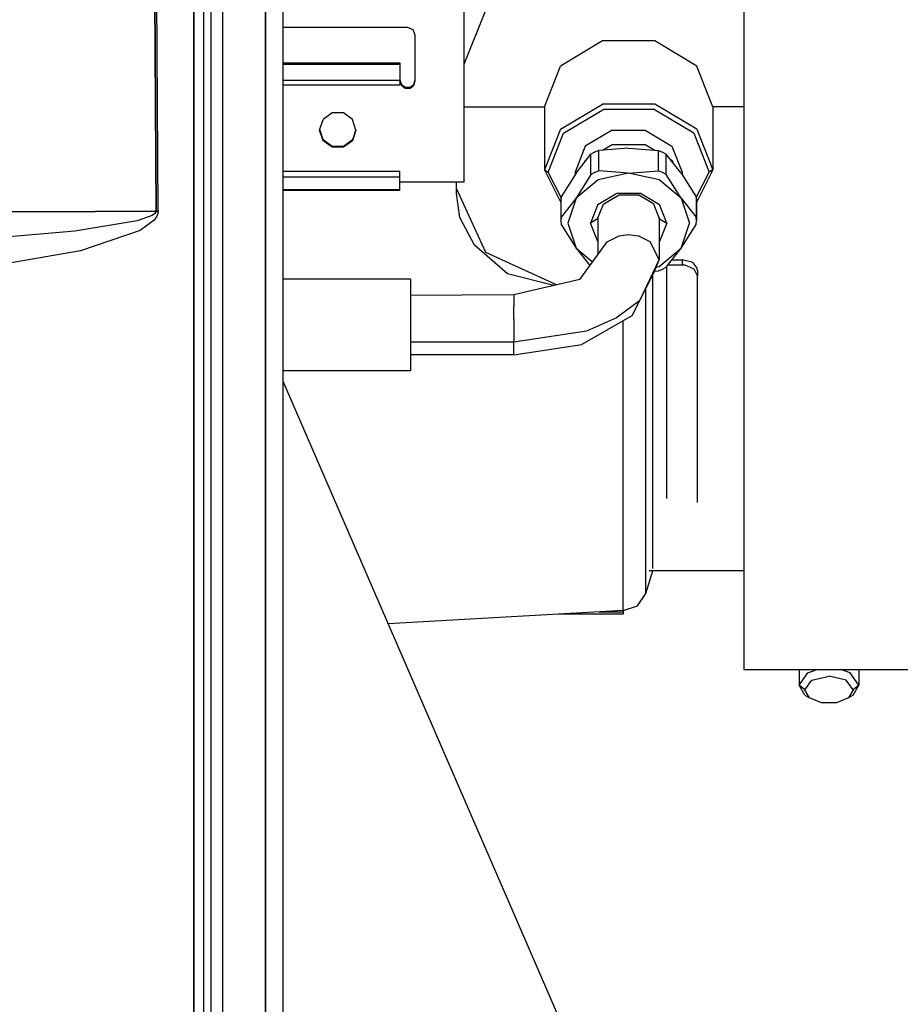
# Model space of a CAD drawing. Units: millimetres. Extents: x 967 to 8865, y -1812 to 1973.
# Drawn here: x 4331 to 4446, y 86 to 215 of the extents above; entities that cross this region are included whole.
import ezdxf

# ---------------------------------------------------------------- set-up
doc = ezdxf.new("R2010")
doc.units = ezdxf.units.MM
doc.layers.add('TFR-TRI', color=7, linetype='CONTINUOUS', true_color=0xffffff)

msp = doc.modelspace()

# ---------------------------------------------------------------- linework, layer by layer
at = {"layer": 'TFR-TRI', "color": 18, "linetype": 'CONTINUOUS'}
for p, q in [((4353.379395, 409.238037), (4353.345215, 0)), ((4353.345215, 0), (4353.379395, 409.238037)), ((4354.599609, 409.058594), (4354.599609, -1.820068)), ((4355.599609, 0), (4355.599609, 263.353271)), ((4362.715332, 0), (4362.715332, 262.527832)), ((4362.715332, 262.527832), (4362.715332, 0)), ((4364.999512, 11.959717), (4364.999512, 262.347412)), ((4357.083984, 240.585938), (4357.083984, 0)), ((4357.083984, 240.585938), (4357.083984, 0)), ((4348.226562, 225.181152), (4348.409668, 190.070557)), ((4348.409668, 190.070557), (4348.226562, 225.181152)), ((4348.67627, 190.06665), (4348.493164, 225.176514)), ((4348.67627, 190.06665), (4348.493164, 225.176514)), ((4425.200195, 221.166992), (4425.200195, 197.972656)), ((4388.658691, 193.870361), (4388.658691, 217.309082)), ((4388.658691, 209.276611), (4391.479492, 216.331787)), ((4381.27832, 214.041992), (4364.999512, 214.041992)), ((4381.98584, 213.750977), (4381.27832, 214.041992)), ((4382.27832, 213.048584), (4381.98584, 213.750977)), ((4382.27832, 207.0896), (4382.27832, 213.048584)), ((4406.75, 212.300537), (4401.250488, 209.015137)), ((4413.548828, 212.300537), (4406.75, 212.300537)), ((4419.04834, 209.015137), (4413.548828, 212.300537)), ((4364.999512, 209.442139), (4380.27832, 209.442139)), ((4364.999512, 209.255859), (4380.27832, 209.255859)), ((4364.999512, 209.255859), (4380.27832, 209.255859)), ((4380.27832, 209.442139), (4380.27832, 209.255859)), ((4380.27832, 209.255859), (4380.27832, 207.160645)), ((4399.149414, 203.699219), (4401.250488, 209.015137)), ((4420.551758, 205.212158), (4419.04834, 209.015137)), ((4364.999512, 207.160645), (4380.27832, 207.160645)), ((4364.999512, 207.160645), (4380.27832, 207.160645)), ((4380.27832, 207.208252), (4380.469238, 206.624512)), ((4380.27832, 207.160645), (4380.27832, 207.0896)), ((4380.469238, 206.505615), (4380.27832, 207.0896)), ((4380.27832, 207.0896), (4380.27832, 206.52832)), ((4380.469238, 206.505615), (4380.27832, 207.0896)), ((4382.087402, 206.624512), (4382.27832, 207.208252)), ((4382.087402, 206.505615), (4382.27832, 207.0896)), ((4382.087402, 206.505615), (4382.27832, 207.0896)), ((4380.27832, 206.52832), (4364.999512, 206.52832)), ((4380.469238, 206.624512), (4380.969238, 206.263672)), ((4380.469238, 206.505615), (4380.969238, 206.144775)), ((4380.469238, 206.505615), (4380.969238, 206.144775)), ((4380.969238, 206.263672), (4381.587402, 206.263672)), ((4380.969238, 206.144775), (4381.587402, 206.144775)), ((4380.969238, 206.144775), (4381.587402, 206.144775)), ((4381.587402, 206.263672), (4382.087402, 206.624512)), ((4381.587402, 206.144775), (4382.087402, 206.505615)), ((4381.587402, 206.144775), (4382.087402, 206.505615)), ((4421.149414, 203.699219), (4420.551758, 205.212158)), ((4388.658691, 203.699219), (4399.149414, 203.699219)), ((4388.658691, 203.699219), (4399.149414, 203.699219)), ((4399.149414, 203.699219), (4399.149414, 195.445801)), ((4401.250488, 200.761719), (4406.75, 204.047119)), ((4401.250488, 200.761719), (4406.75, 204.047119)), ((4401.654785, 200.235352), (4406.904785, 203.371582)), ((4401.654785, 200.235352), (4406.904785, 203.371582)), ((4413.548828, 204.047119), (4406.75, 204.047119)), ((4413.548828, 204.047119), (4406.75, 204.047119)), ((4406.904785, 203.371582), (4413.394043, 203.371582)), ((4406.904785, 203.371582), (4413.394043, 203.371582)), ((4418.644531, 200.235352), (4413.394043, 203.371582)), ((4418.644531, 200.235352), (4413.394043, 203.371582)), ((4419.04834, 200.761719), (4413.548828, 204.047119)), ((4419.04834, 200.761719), (4413.548828, 204.047119)), ((4421.149414, 203.699219), (4421.149414, 195.445801)), ((4425.200195, 203.699219), (4421.149414, 203.699219)), ((4425.200195, 203.699219), (4421.149414, 203.699219)), ((4369.76709, 200.654785), (4370.222168, 202.044922)), ((4371.412598, 202.904297), (4370.222168, 202.044922)), ((4372.884277, 202.904297), (4371.412598, 202.904297)), ((4374.074707, 202.044922), (4372.884277, 202.904297)), ((4374.529785, 200.654785), (4374.074707, 202.044922)), ((4370.222168, 199.264893), (4369.76709, 200.654785)), ((4370.222168, 199.264893), (4369.76709, 200.654785)), ((4370.222168, 199.383545), (4369.786621, 200.714355)), ((4374.510254, 200.714355), (4374.074707, 199.383545)), ((4374.529785, 200.654785), (4374.074707, 199.264893)), ((4374.529785, 200.654785), (4374.074707, 199.264893)), ((4401.250488, 200.761719), (4399.149414, 195.445801)), ((4401.250488, 200.761719), (4399.149414, 195.445801)), ((4419.04834, 200.761719), (4421.149414, 195.445801)), ((4419.04834, 200.761719), (4421.149414, 195.445801)), ((4371.412598, 198.524658), (4370.222168, 199.383545)), ((4374.074707, 199.383545), (4372.884277, 198.524658)), ((4399.649902, 195.161377), (4401.654785, 200.235352)), ((4399.649902, 195.161377), (4401.654785, 200.235352)), ((4407.986328, 200.63501), (4404.486328, 198.543945)), ((4407.986328, 200.63501), (4412.3125, 200.63501)), ((4412.3125, 200.63501), (4415.8125, 198.543945)), ((4418.644531, 200.235352), (4420.649414, 195.161377)), ((4418.644531, 200.235352), (4420.649414, 195.161377)), ((4371.412598, 198.405762), (4370.222168, 199.264893)), ((4371.412598, 198.405762), (4370.222168, 199.264893)), ((4372.884277, 198.524658), (4371.412598, 198.524658)), ((4372.884277, 198.405762), (4371.412598, 198.405762)), ((4372.884277, 198.405762), (4371.412598, 198.405762)), ((4374.074707, 199.264893), (4372.884277, 198.405762)), ((4374.074707, 199.264893), (4372.884277, 198.405762)), ((4404.486328, 198.543945), (4403.149414, 195.161377)), ((4404.486328, 198.543945), (4403.149414, 195.161377)), ((4410.149414, 198.30249), (4406.240234, 198.003662)), ((4406.742676, 198.042236), (4407.986328, 198.785156)), ((4406.742676, 198.042236), (4407.986328, 198.785156)), ((4407.986328, 198.785156), (4412.3125, 198.785156)), ((4407.986328, 198.785156), (4412.3125, 198.785156)), ((4410.149414, 198.30249), (4414.058105, 198.003662)), ((4412.3125, 198.785156), (4413.556152, 198.042236)), ((4412.3125, 198.785156), (4413.556152, 198.042236)), ((4415.8125, 198.543945), (4417.149414, 195.161377)), ((4415.8125, 198.543945), (4417.149414, 195.161377)), ((4403.272949, 195.03833), (4405.227539, 197.522705)), ((4404.486328, 196.694092), (4404.655273, 196.794922)), ((4404.486328, 196.694092), (4404.655273, 196.794922)), ((4405.700684, 197.765381), (4405.227539, 197.522705)), ((4405.227539, 194.848145), (4405.227539, 197.522705)), ((4405.227539, 194.848145), (4405.227539, 197.522705)), ((4406.240234, 198.003662), (4405.700684, 197.765381)), ((4406.240234, 195.328613), (4406.240234, 198.003662)), ((4406.240234, 195.328613), (4406.240234, 198.003662)), ((4414.058105, 195.328613), (4414.058105, 198.003662)), ((4414.058105, 195.328613), (4414.058105, 198.003662)), ((4414.058105, 198.003662), (4414.574219, 197.7771)), ((4414.574219, 197.7771), (4415.071289, 197.522705)), ((4417.025391, 195.03833), (4415.071289, 197.522705)), ((4415.071289, 194.848145), (4415.071289, 197.522705)), ((4415.071289, 194.848145), (4415.071289, 197.522705)), ((4415.644043, 196.794922), (4415.8125, 196.694092)), ((4415.644043, 196.794922), (4415.8125, 196.694092)), ((4425.200195, 197.972656), (4425.200195, 177.33374)), ((4404.486328, 196.694092), (4404.395996, 196.465576)), ((4404.486328, 196.694092), (4404.395996, 196.465576)), ((4415.8125, 196.694092), (4415.902832, 196.466309)), ((4415.8125, 196.694092), (4415.902832, 196.466309)), ((4364.999512, 195.30542), (4380.27832, 195.30542)), ((4380.27832, 194.505127), (4364.999512, 194.505127)), ((4380.27832, 194.505127), (4364.999512, 194.505127)), ((4380.27832, 194.505127), (4380.27832, 195.30542)), ((4380.27832, 192.850098), (4380.27832, 194.505127)), ((4399.149414, 195.445801), (4399.649902, 195.161377)), ((4399.149414, 195.445801), (4401.299316, 191.178223)), ((4399.149414, 195.445801), (4399.649902, 195.161377)), ((4401.314941, 191.855225), (4399.649902, 195.161377)), ((4401.314941, 191.855225), (4399.649902, 195.161377)), ((4403.272949, 195.03833), (4401.318848, 191.956055)), ((4403.149414, 195.161377), (4403.149414, 194.843994)), ((4405.227539, 194.848145), (4403.272949, 191.765869)), ((4405.227539, 194.848145), (4403.272949, 191.765869)), ((4405.724609, 195.102051), (4405.227539, 194.848145)), ((4405.724609, 195.102051), (4405.227539, 194.848145)), ((4406.240234, 195.328613), (4405.724609, 195.102051)), ((4406.240234, 195.328613), (4405.724609, 195.102051)), ((4410.149414, 195.030029), (4406.179199, 194.155273)), ((4410.149414, 195.030029), (4406.179199, 194.155273)), ((4410.149414, 195.030029), (4406.240234, 195.328613)), ((4410.149414, 195.030029), (4406.240234, 195.328613)), ((4410.149414, 195.030029), (4414.058105, 195.328613)), ((4410.149414, 195.030029), (4414.058105, 195.328613)), ((4414.119629, 194.155273), (4410.149414, 195.030029)), ((4414.119629, 194.155273), (4410.149414, 195.030029)), ((4414.574219, 195.102051), (4414.058105, 195.328613)), ((4414.574219, 195.102051), (4414.058105, 195.328613)), ((4415.071289, 194.848145), (4414.574219, 195.102051)), ((4415.071289, 194.848145), (4414.574219, 195.102051)), ((4417.025391, 191.765869), (4415.071289, 194.848145)), ((4417.025391, 191.765869), (4415.071289, 194.848145)), ((4417.025391, 195.03833), (4418.97998, 191.956055)), ((4417.149414, 195.161377), (4417.149414, 194.843018)), ((4418.984375, 191.855713), (4420.649414, 195.161377)), ((4418.984375, 191.855713), (4420.649414, 195.161377)), ((4421.149414, 195.445801), (4418.999512, 191.178223)), ((4421.149414, 195.445801), (4420.649414, 195.161377)), ((4421.149414, 195.445801), (4420.649414, 195.161377)), ((4388.658691, 193.870361), (4380.27832, 193.870361)), ((4387.649414, 192.36499), (4387.649414, 193.870361)), ((4391.479004, 184.659912), (4387.649414, 193.043213)), ((4406.179199, 194.155273), (4403.272949, 191.765869)), ((4406.179199, 194.155273), (4403.272949, 191.765869)), ((4417.025391, 191.765869), (4414.119629, 194.155273)), ((4417.025391, 191.765869), (4414.119629, 194.155273)), ((4380.27832, 192.850098), (4364.999512, 192.850098)), ((4380.27832, 192.850098), (4364.999512, 192.850098)), ((4380.27832, 192.74585), (4364.999512, 192.74585)), ((4380.27832, 192.74585), (4380.27832, 192.850098)), ((4388.10791, 189.256348), (4387.649414, 192.36499)), ((4388.10791, 189.256348), (4387.649414, 192.36499)), ((4401.318848, 191.956055), (4401.299316, 191.475586)), ((4401.318848, 189.281494), (4401.318848, 191.956055)), ((4401.318848, 189.281494), (4401.318848, 191.956055)), ((4403.272949, 191.765869), (4401.318848, 189.281494)), ((4403.272949, 191.765869), (4401.318848, 189.281494)), ((4403.272949, 191.765869), (4402.209473, 188.501709)), ((4403.272949, 191.765869), (4402.209473, 188.501709)), ((4406.104492, 190.917725), (4408.604492, 192.411377)), ((4406.104492, 190.917725), (4408.604492, 192.411377)), ((4407.862793, 191.591064), (4408.897949, 192.209229)), ((4408.604492, 192.411377), (4411.694336, 192.411377)), ((4408.604492, 192.411377), (4411.694336, 192.411377)), ((4408.897949, 192.209229), (4411.376465, 192.209229)), ((4411.376465, 192.209229), (4411.401367, 192.209229)), ((4412.436035, 191.591064), (4411.401367, 192.209229)), ((4411.694336, 192.411377), (4414.194336, 190.917725)), ((4411.694336, 192.411377), (4414.194336, 190.917725)), ((4417.025391, 191.765869), (4418.089355, 188.501709)), ((4417.025391, 191.765869), (4418.089355, 188.501709)), ((4417.025391, 191.765869), (4418.97998, 189.281494)), ((4417.025391, 191.765869), (4418.97998, 189.281494)), ((4418.97998, 191.956055), (4418.999512, 191.475586)), ((4418.97998, 191.956055), (4418.97998, 189.281494)), ((4418.97998, 191.956055), (4418.97998, 189.281494)), ((4401.299316, 191.475586), (4401.299316, 188.800537)), ((4406.104492, 190.917725), (4405.149414, 188.501709)), ((4406.104492, 190.917725), (4405.149414, 188.501709)), ((4406.099121, 189.042236), (4406.873535, 190.999512)), ((4406.873535, 190.999512), (4407.208984, 191.200195)), ((4407.208984, 191.200195), (4407.862793, 191.591064)), ((4413.089844, 191.200195), (4412.436035, 191.591064)), ((4413.425781, 190.999512), (4413.089844, 191.200195)), ((4414.199219, 189.042236), (4413.425781, 190.999512)), ((4415.149414, 188.501709), (4414.194336, 190.917725)), ((4415.149414, 188.501709), (4414.194336, 190.917725)), ((4418.999512, 191.475586), (4418.999512, 188.800537)), ((4332.566895, 189.984375), (4306.216797, 189.866211)), ((4332.566895, 189.984375), (4306.216797, 189.866211)), ((4332.566895, 189.984375), (4348.409668, 190.070557)), ((4348.409668, 190.070557), (4332.566895, 189.984375)), ((4347.883301, 189.481445), (4345.964355, 188.798584)), ((4347.883301, 189.481445), (4345.964355, 188.798584)), ((4348.243652, 189.740234), (4347.883301, 189.481445)), ((4348.243652, 189.740234), (4347.883301, 189.481445)), ((4348.521484, 189.406982), (4348.179199, 188.891113)), ((4348.521484, 189.406982), (4348.179199, 188.891113)), ((4348.374023, 189.918213), (4348.243652, 189.740234)), ((4348.374023, 189.918213), (4348.243652, 189.740234)), ((4348.409668, 190.070557), (4348.374023, 189.918213)), ((4348.409668, 190.070557), (4348.374023, 189.918213)), ((4348.67627, 190.06665), (4348.409668, 190.070557)), ((4348.409668, 190.070557), (4348.67627, 190.06665)), ((4348.644531, 189.762451), (4348.521484, 189.406982)), ((4348.644531, 189.762451), (4348.521484, 189.406982)), ((4348.67627, 190.06665), (4348.644531, 189.762451)), ((4348.67627, 190.06665), (4348.644531, 189.762451)), ((4389.995117, 185.608887), (4388.10791, 189.256348)), ((4389.995117, 185.608887), (4388.10791, 189.256348)), ((4401.318848, 189.281494), (4401.299316, 188.800537)), ((4401.318848, 189.281494), (4401.299316, 188.800537)), ((4406.179199, 184.4646), (4406.179199, 189.244873)), ((4414.119629, 189.243896), (4414.119629, 183.75415)), ((4418.999512, 188.800537), (4418.97998, 189.281494)), ((4418.999512, 188.800537), (4418.97998, 189.281494)), ((4345.964355, 188.798584), (4337.82373, 187.445801)), ((4345.964355, 188.798584), (4337.82373, 187.445801)), ((4348.179199, 188.891113), (4346.347656, 187.536133)), ((4348.179199, 188.891113), (4346.347656, 187.536133)), ((4401.299316, 188.800537), (4401.318848, 188.319824)), ((4401.318848, 188.319824), (4403.272949, 185.237549)), ((4402.209473, 188.501709), (4403.272949, 185.237549)), ((4402.209473, 188.501709), (4403.272949, 185.237549)), ((4406.099121, 189.042236), (4405.149414, 188.501709)), ((4406.099121, 189.042236), (4405.149414, 188.501709)), ((4406.104492, 186.085205), (4405.149414, 188.501709)), ((4406.104492, 186.085205), (4405.149414, 188.501709)), ((4406.179199, 188.8396), (4406.099121, 189.042236)), ((4406.179199, 188.8396), (4406.099121, 189.042236)), ((4414.199219, 189.042236), (4414.119629, 188.84082)), ((4414.199219, 189.042236), (4414.119629, 188.84082)), ((4415.149414, 188.501709), (4414.194336, 186.085205)), ((4415.149414, 188.501709), (4414.194336, 186.085205)), ((4414.199219, 189.042236), (4415.149414, 188.501709)), ((4414.199219, 189.042236), (4415.149414, 188.501709)), ((4417.025391, 185.237549), (4418.089355, 188.501709)), ((4417.025391, 185.237549), (4418.089355, 188.501709)), ((4417.025391, 185.237549), (4418.97998, 188.319824)), ((4418.97998, 188.319824), (4418.999512, 188.800537)), ((4337.82373, 187.445801), (4318.859863, 185.837402)), ((4337.82373, 187.445801), (4318.859863, 185.837402)), ((4346.347656, 187.536133), (4338.556152, 184.876221)), ((4346.347656, 187.536133), (4338.556152, 184.876221)), ((4407.342285, 186.062744), (4408.922363, 186.858643)), ((4407.342285, 186.062744), (4408.922363, 186.858643)), ((4408.922363, 186.858643), (4410.149414, 187.018311)), ((4408.922363, 186.858643), (4410.149414, 187.018311)), ((4410.149414, 187.018311), (4411.376465, 186.858643)), ((4410.149414, 187.018311), (4411.376465, 186.858643)), ((4412.956543, 186.062744), (4411.376465, 186.858643)), ((4412.956543, 186.062744), (4411.376465, 186.858643)), ((4394.32373, 181.883789), (4389.995117, 185.608887)), ((4394.32373, 181.883789), (4389.995117, 185.608887)), ((4403.272949, 185.237549), (4405.075195, 182.947021)), ((4403.272949, 185.237549), (4405.440918, 183.449707)), ((4403.272949, 185.237549), (4405.440918, 183.449707)), ((4403.770996, 181.155273), (4407.342285, 186.062744)), ((4406.104492, 186.085205), (4406.179199, 186.040527)), ((4406.104492, 186.085205), (4406.179199, 186.040527)), ((4414.119629, 183.75415), (4412.956543, 186.062744)), ((4414.119629, 183.75415), (4412.956543, 186.062744)), ((4414.194336, 186.085205), (4414.119629, 186.040527)), ((4414.194336, 186.085205), (4414.119629, 186.040527)), ((4414.119629, 182.847656), (4417.025391, 185.237549)), ((4414.119629, 182.847656), (4417.025391, 185.237549)), ((4415.071289, 182.753174), (4417.025391, 185.237549)), ((4338.556152, 184.876221), (4320.383789, 181.753906)), ((4338.556152, 184.876221), (4320.383789, 181.753906)), ((4400.717773, 180.435059), (4391.479004, 184.659912)), ((4414.119629, 183.75415), (4411.578125, 178.355713)), ((4414.119629, 183.75415), (4411.578125, 178.355713)), ((4414.119629, 183.75415), (4413.361328, 181.835693)), ((4413.727051, 182.76123), (4414.119629, 182.847656)), ((4413.727051, 182.76123), (4414.119629, 182.847656)), ((4414.574219, 182.498779), (4415.071289, 182.753174)), ((4415.149414, 152.549561), (4415.149414, 182.852783)), ((4415.149414, 152.549561), (4415.149414, 182.852783)), ((4417.149414, 183.030762), (4415.289551, 183.030762)), ((4417.149414, 183.030762), (4415.289551, 183.030762)), ((4415.831543, 183.719727), (4417.149414, 183.719727)), ((4418.381836, 183.41626), (4417.149414, 183.719727)), ((4417.149414, 183.719727), (4417.149414, 183.030762)), ((4417.149414, 183.719727), (4417.149414, 183.030762)), ((4417.553711, 183.001221), (4417.149414, 183.030762)), ((4417.553711, 183.001221), (4417.149414, 183.030762)), ((4418.696777, 182.507324), (4417.553711, 183.001221)), ((4418.696777, 182.507324), (4417.553711, 183.001221)), ((4418.564941, 183.30127), (4418.381836, 183.41626)), ((4419.092773, 182.634277), (4418.564941, 183.30127)), ((4400.381836, 180.355957), (4394.32373, 181.883789)), ((4400.381836, 180.355957), (4394.32373, 181.883789)), ((4411.578125, 178.355713), (4413.361328, 181.835693)), ((4413.326172, 146.682861), (4413.326172, 181.766846)), ((4413.326172, 146.682861), (4413.326172, 181.766846)), ((4413.517578, 182.231201), (4414.058105, 182.272217)), ((4414.058105, 182.272217), (4414.574219, 182.498779)), ((4419.149414, 181.60791), (4418.696777, 182.507324)), ((4419.149414, 181.60791), (4418.696777, 182.507324)), ((4419.149414, 182.298828), (4419.092773, 182.634277)), ((4419.149414, 182.298828), (4419.149414, 181.60791)), ((4419.149414, 152.02124), (4419.149414, 181.60791)), ((4381.649414, 181.171387), (4364.999512, 181.171387)), ((4381.649414, 181.171387), (4381.649414, 179.081299)), ((4403.770996, 181.155273), (4395.149414, 179.122314)), ((4395.149414, 179.122314), (4381.649414, 179.051514)), ((4381.649414, 179.081299), (4381.649414, 174.727295)), ((4395.149414, 179.122314), (4395.149414, 179.019287)), ((4395.149414, 179.122314), (4395.149414, 179.019287)), ((4395.149414, 179.019287), (4395.149414, 178.480469)), ((4395.149414, 179.019287), (4395.149414, 178.480469)), ((4412.415039, 143.850098), (4412.415039, 179.988525)), ((4412.415039, 143.850098), (4412.415039, 179.988525)), ((4395.149414, 178.480469), (4395.149414, 177.622559)), ((4395.149414, 178.480469), (4395.149414, 177.622559)), ((4395.149414, 175.926758), (4395.149414, 177.622559)), ((4395.149414, 175.926758), (4395.149414, 177.622559)), ((4411.578125, 178.355713), (4408.562988, 176.119385)), ((4411.578125, 178.355713), (4408.562988, 176.119385)), ((4411.578125, 178.355713), (4410.571289, 176.378418)), ((4410.571289, 176.378418), (4404.053223, 172.668457)), ((4425.200195, 177.33374), (4425.200195, 159.86084)), ((4395.149414, 175.926758), (4395.149414, 172.956787)), ((4395.149414, 175.926758), (4395.149414, 172.956787)), ((4408.562988, 176.119385), (4404.634277, 174.40332)), ((4408.562988, 176.119385), (4404.634277, 174.40332)), ((4409.449707, 159.605713), (4409.449707, 175.73999)), ((4409.449707, 159.605713), (4409.449707, 175.73999)), ((4381.649414, 174.727295), (4381.649414, 170.659668)), ((4404.634277, 174.40332), (4395.149414, 172.956787)), ((4404.634277, 174.40332), (4395.149414, 172.956787)), ((4395.149414, 172.956787), (4381.649414, 172.956787)), ((4395.149414, 172.956787), (4381.649414, 172.956787)), ((4395.149414, 171.310547), (4395.149414, 172.956787)), ((4395.149414, 171.310547), (4395.149414, 172.956787)), ((4395.149414, 171.310547), (4404.053223, 172.668457)), ((4395.149414, 171.310547), (4381.649414, 171.310547)), ((4381.649414, 170.659668), (4381.649414, 169.26123)), ((4364.999512, 169.26123), (4381.649414, 169.26123)), ((4364.999512, 167.767334), (4404.793945, 76.114746)), ((4409.449707, 141.727295), (4409.449707, 159.605713)), ((4409.449707, 141.727295), (4409.449707, 159.605713)), ((4425.200195, 159.86084), (4425.200195, 146.070068)), ((4413.326172, 143.397461), (4413.326172, 146.682861)), ((4413.326172, 143.397461), (4413.326172, 146.682861)), ((4425.200195, 146.070068), (4425.200195, 136.369141)), ((4412.415039, 140.0979), (4412.415039, 143.850098)), ((4412.415039, 140.0979), (4412.415039, 143.850098)), ((4412.415039, 140.0979), (4413.305664, 143.082764)), ((4425.200195, 143.082764), (4412.828125, 143.082764)), ((4409.449707, 137.918213), (4409.449707, 141.727295)), ((4409.449707, 137.918213), (4409.449707, 141.727295)), ((4411.302246, 138.523682), (4412.415039, 140.0979)), ((4409.449707, 137.918213), (4378.72998, 136.144287)), ((4406.29541, 137.736084), (4409.449707, 137.736084)), ((4406.29541, 137.736084), (4409.449707, 137.736084)), ((4409.449707, 137.918213), (4411.302246, 138.523682)), ((4409.449707, 137.918213), (4409.449707, 137.736084)), ((4409.449707, 137.736084), (4409.449707, 137.431885)), ((4409.449707, 137.431885), (4401.028809, 137.431885)), ((4425.200195, 136.369141), (4425.200195, 131.045166)), ((4425.200195, 131.045166), (4425.200195, 130.189209)), ((4425.200195, 130.189209), (4447.449707, 130.189209)), ((4432.413574, 130.189209), (4432.413574, 128.157959)), ((4433.559082, 129.744629), (4434.780762, 130.189209)), ((4433.559082, 129.744629), (4434.780762, 130.189209)), ((4439.09082, 129.744629), (4437.869141, 130.189209)), ((4439.09082, 129.744629), (4437.869141, 130.189209)), ((4440.236328, 130.189209), (4440.236328, 128.157959)), ((4432.413574, 128.157959), (4433.559082, 129.744629)), ((4432.413574, 128.157959), (4433.559082, 129.744629)), ((4433.175781, 127.533936), (4434.097656, 128.811523)), ((4433.175781, 127.533936), (4434.097656, 128.811523)), ((4434.097656, 128.811523), (4436.325195, 129.340576)), ((4434.097656, 128.811523), (4436.325195, 129.340576)), ((4438.551758, 128.811523), (4436.325195, 129.340576)), ((4438.551758, 128.811523), (4436.325195, 129.340576)), ((4439.474609, 127.533936), (4438.551758, 128.811523)), ((4439.474609, 127.533936), (4438.551758, 128.811523)), ((4440.236328, 128.157959), (4439.09082, 129.744629)), ((4440.236328, 128.157959), (4439.09082, 129.744629)), ((4433.160156, 126.8396), (4432.413574, 128.157959)), ((4433.175781, 127.533936), (4432.413574, 128.157959)), ((4433.175781, 127.533936), (4432.413574, 128.157959)), ((4433.776855, 126.472168), (4433.175781, 127.533936)), ((4433.776855, 126.472168), (4433.175781, 127.533936)), ((4439.474609, 127.533936), (4438.873535, 126.472168)), ((4439.474609, 127.533936), (4438.873535, 126.472168)), ((4440.236328, 128.157959), (4439.474609, 127.533936)), ((4440.236328, 128.157959), (4439.474609, 127.533936)), ((4439.489258, 126.8396), (4440.236328, 128.157959)), ((4433.160156, 126.8396), (4433.776855, 126.472168)), ((4435.351562, 125.815918), (4433.776855, 126.472168)), ((4438.873535, 126.472168), (4437.29834, 125.815918)), ((4439.489258, 126.8396), (4438.873535, 126.472168)), ((4437.29834, 125.815918), (4435.351562, 125.815918))]:
    msp.add_line(p, q, dxfattribs=at)

doc.saveas('drawing.dxf')
